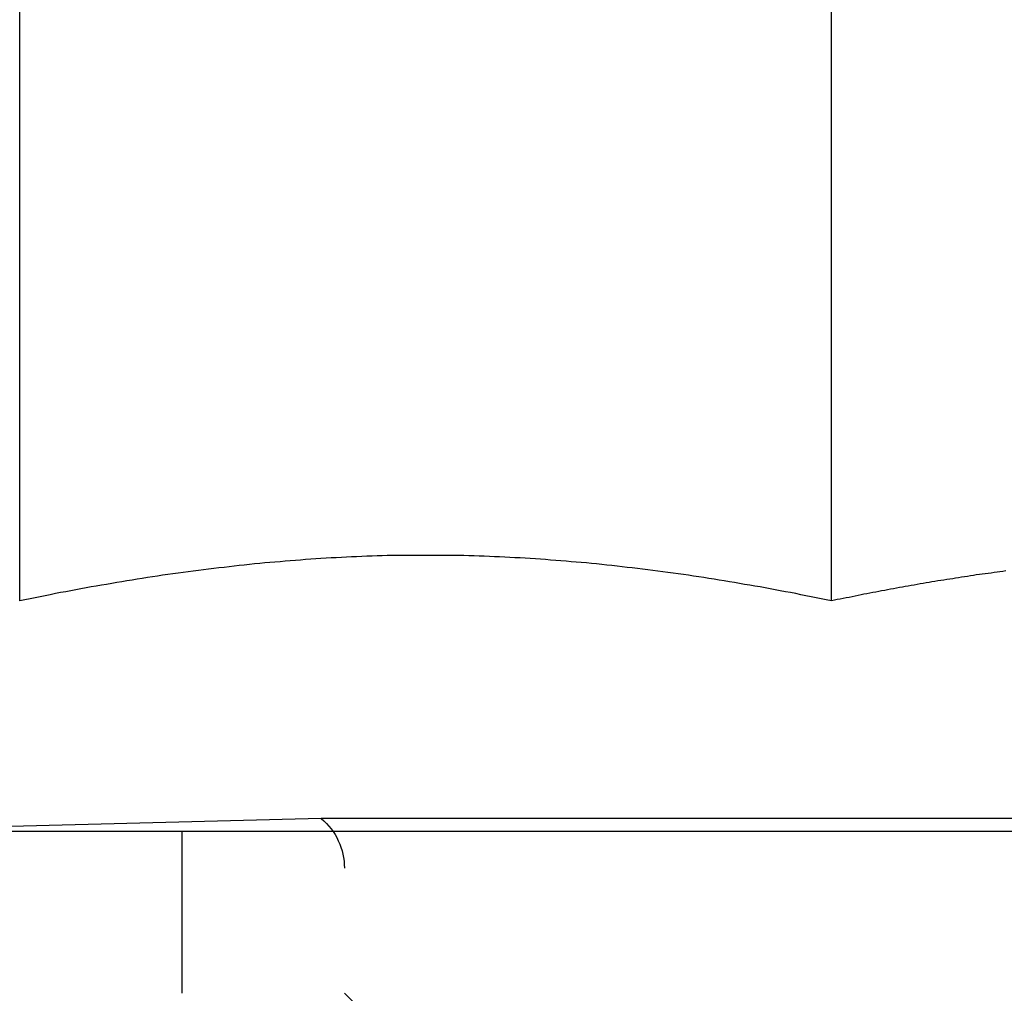
# Model space of a CAD drawing. Extents: x 482 to 1392, y -820 to 129.
# Drawn here: x 674 to 680, y 38 to 44 of the extents above; entities that cross this region are included whole.
import ezdxf

# ---------------------------------------------------------------- set-up
doc = ezdxf.new("R2010")
doc.units = 0
doc.header["$LTSCALE"] = 20
doc.linetypes.add('AUSGEZOGEN', pattern=[0])
doc.linetypes.add('STRICHPUNKT', pattern=[1, 0.5, -0.25, 0, -0.25])
doc.layers.get('0').update_dxf_attribs({"linetype": 'CONTINUOUS'})
doc.layers.add('SCHRAFF', color=7, linetype='AUSGEZOGEN')

# ---------------------------------------------------------------- blocks, each defined once
blk = doc.blocks.new('A$C642CDAC8')
at = {"color": 1, "linetype": 'STRICHPUNKT', "extrusion": (2e-16, 1, -2e-16)}
for p, q in [((442.8808, 176.2929), (442.8808, 181.2677)), ((447.8808, 176.2929), (447.8808, 181.2677)), ((444.7375, 174.9524), (441.7808, 174.875)), ((447.8808, 174.9524), (444.7375, 174.9524)), ((451.024, 174.9524), (447.8808, 174.9524)), ((443.8808, 173.875), (443.8808, 174.875)), ((444.8808, 163.4885), (444.8808, 174.6457)), ((445.8808, 172.875), (444.8808, 173.875))]:
    blk.add_line(p, q, dxfattribs=at)
at = {"color": 3, "linetype": 'CONTINUOUS', "extrusion": (2e-16, 1, -2e-16)}
blk.add_line((271.1934, 174.875), (531.1934, 174.875), dxfattribs=at)
at = {"color": 1}
for points in [[(447.881, 176.293, 0), (447.849, 176.299, 0), (447.818, 176.306, 0), (447.786, 176.312, 0), (447.755, 176.319, 0), (447.724, 176.325, 0), (447.692, 176.331, 0), (447.661, 176.338, 0), (447.629, 176.344, 0), (447.598, 176.35, 0), (447.566, 176.356, 0), (447.535, 176.362, 0), (447.503, 176.367, 0), (447.472, 176.373, 0), (447.441, 176.379, 0), (447.409, 176.384, 0), (447.378, 176.39, 0), (447.346, 176.395, 0), (447.315, 176.401, 0), (447.283, 176.406, 0), (447.252, 176.411, 0), (447.22, 176.417, 0), (447.189, 176.422, 0), (447.158, 176.427, 0), (447.126, 176.432, 0), (447.095, 176.437, 0), (447.063, 176.441, 0), (447.032, 176.446, 0), (447, 176.451, 0), (446.969, 176.455, 0), (446.937, 176.46, 0), (446.906, 176.464, 0), (446.874, 176.469, 0), (446.843, 176.473, 0), (446.812, 176.477, 0), (446.78, 176.481, 0), (446.749, 176.485, 0), (446.717, 176.489, 0), (446.686, 176.493, 0), (446.654, 176.497, 0), (446.623, 176.5, 0), (446.591, 176.504, 0), (446.56, 176.507, 0), (446.529, 176.511, 0), (446.497, 176.514, 0), (446.466, 176.517, 0), (446.434, 176.521, 0), (446.403, 176.524, 0), (446.371, 176.527, 0), (446.34, 176.53, 0), (446.308, 176.532, 0), (446.277, 176.535, 0), (446.246, 176.538, 0), (446.214, 176.54, 0), (446.183, 176.543, 0), (446.151, 176.545, 0), (446.12, 176.548, 0), (446.088, 176.55, 0), (446.057, 176.552, 0), (446.025, 176.554, 0), (445.994, 176.556, 0), (445.963, 176.558, 0), (445.931, 176.559, 0), (445.9, 176.561, 0), (445.868, 176.563, 0), (445.837, 176.564, 0), (445.805, 176.565, 0), (445.774, 176.567, 0), (445.742, 176.568, 0), (445.711, 176.569, 0), (445.68, 176.57, 0), (445.648, 176.571, 0), (445.617, 176.572, 0), (445.585, 176.572, 0), (445.554, 176.573, 0), (445.522, 176.573, 0), (445.491, 176.574, 0), (445.459, 176.574, 0), (445.428, 176.574, 0), (445.397, 176.574, 0), (445.365, 176.574, 0), (445.334, 176.574, 0), (445.302, 176.574, 0), (445.271, 176.574, 0), (445.239, 176.573, 0), (445.208, 176.573, 0), (445.176, 176.572, 0), (445.145, 176.572, 0), (445.113, 176.571, 0), (445.082, 176.57, 0), (445.051, 176.569, 0), (445.019, 176.568, 0), (444.988, 176.567, 0), (444.956, 176.565, 0), (444.925, 176.564, 0), (444.893, 176.563, 0), (444.862, 176.561, 0), (444.83, 176.559, 0), (444.799, 176.558, 0), (444.768, 176.556, 0), (444.736, 176.554, 0), (444.705, 176.552, 0), (444.673, 176.55, 0), (444.642, 176.548, 0), (444.61, 176.545, 0), (444.579, 176.543, 0), (444.547, 176.54, 0), (444.516, 176.538, 0), (444.485, 176.535, 0), (444.453, 176.532, 0), (444.422, 176.53, 0), (444.39, 176.527, 0), (444.359, 176.524, 0), (444.327, 176.521, 0), (444.296, 176.517, 0), (444.264, 176.514, 0), (444.233, 176.511, 0), (444.202, 176.507, 0), (444.17, 176.504, 0), (444.139, 176.5, 0), (444.107, 176.497, 0), (444.076, 176.493, 0), (444.044, 176.489, 0), (444.013, 176.485, 0), (443.981, 176.481, 0), (443.95, 176.477, 0), (443.919, 176.473, 0), (443.887, 176.469, 0), (443.856, 176.464, 0), (443.824, 176.46, 0), (443.793, 176.455, 0), (443.761, 176.451, 0), (443.73, 176.446, 0), (443.698, 176.441, 0), (443.667, 176.437, 0), (443.635, 176.432, 0), (443.604, 176.427, 0), (443.573, 176.422, 0), (443.541, 176.417, 0), (443.51, 176.411, 0), (443.478, 176.406, 0), (443.447, 176.401, 0), (443.415, 176.395, 0), (443.384, 176.39, 0), (443.352, 176.384, 0), (443.321, 176.379, 0), (443.29, 176.373, 0), (443.258, 176.367, 0), (443.227, 176.362, 0), (443.195, 176.356, 0), (443.164, 176.35, 0), (443.132, 176.344, 0), (443.101, 176.338, 0), (443.069, 176.331, 0), (443.038, 176.325, 0), (443.007, 176.319, 0), (442.975, 176.312, 0), (442.944, 176.306, 0), (442.912, 176.299, 0), (442.881, 176.293, 0)], [(448.956, 176.478, 0), (448.937, 176.475, 0), (448.919, 176.473, 0), (448.901, 176.47, 0), (448.883, 176.468, 0), (448.865, 176.465, 0), (448.846, 176.463, 0), (448.828, 176.46, 0), (448.81, 176.458, 0), (448.792, 176.455, 0), (448.773, 176.453, 0), (448.755, 176.45, 0), (448.737, 176.447, 0), (448.719, 176.444, 0), (448.701, 176.442, 0), (448.682, 176.439, 0), (448.664, 176.436, 0), (448.646, 176.433, 0), (448.628, 176.43, 0), (448.61, 176.428, 0), (448.591, 176.425, 0), (448.573, 176.422, 0), (448.555, 176.419, 0), (448.537, 176.416, 0), (448.518, 176.413, 0), (448.5, 176.41, 0), (448.482, 176.407, 0), (448.464, 176.404, 0), (448.446, 176.401, 0), (448.427, 176.398, 0), (448.409, 176.394, 0), (448.391, 176.391, 0), (448.373, 176.388, 0), (448.354, 176.385, 0), (448.336, 176.382, 0), (448.318, 176.378, 0), (448.3, 176.375, 0), (448.282, 176.372, 0), (448.263, 176.368, 0), (448.245, 176.365, 0), (448.227, 176.362, 0), (448.209, 176.358, 0), (448.19, 176.355, 0), (448.172, 176.351, 0), (448.154, 176.348, 0), (448.136, 176.344, 0), (448.118, 176.341, 0), (448.099, 176.337, 0), (448.081, 176.334, 0), (448.063, 176.33, 0), (448.045, 176.326, 0), (448.027, 176.323, 0), (448.008, 176.319, 0), (447.99, 176.315, 0), (447.972, 176.312, 0), (447.954, 176.308, 0), (447.935, 176.304, 0), (447.917, 176.301, 0), (447.899, 176.297, 0), (447.881, 176.293, 0)]]:
    blk.add_polyline3d(points, dxfattribs=at)
at = {"color": 1, "linetype": 'STRICHPUNKT', "extrusion": (0, -2e-16, -1)}
blk.add_arc((-444.4808, 174.6457), 0.4, 129.93188, 180, dxfattribs=at)

msp = doc.modelspace()

# ---------------------------------------------------------------- block references
at = {"layer": 'SCHRAFF'}
msp.add_blockref('A$C642CDAC8', (230.9654, -135.7754), dxfattribs=at)

doc.saveas('drawing.dxf')
